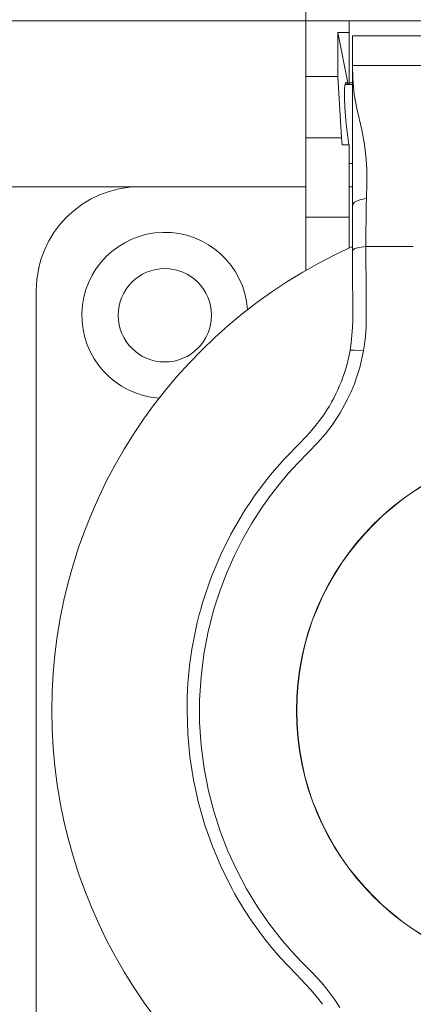
# Model space of a CAD drawing. Units: millimetres. Extents: x 13917 to 37790, y 3177 to 7212.
# Drawn here: x 14497 to 14516, y 4448 to 4495 of the extents above; entities that cross this region are included whole.
import ezdxf

# ---------------------------------------------------------------- set-up
doc = ezdxf.new("R2010")
doc.units = ezdxf.units.MM
doc.header["$LTSCALE"] = 100
doc.layers.add('WYMIARY', color=250, linetype='Continuous', lineweight=15)

msp = doc.modelspace()

# ---------------------------------------------------------------- linework, layer by layer
at = {"color": 7, "lineweight": 13}
for p, q in [((14511.262, 4495.446), (14477.127, 4495.446)), ((14513.262, 4495.446), (14533.562, 4495.446)), ((14498.162, 4441.946), (14498.162, 4482.446))]:
    msp.add_line(p, q, dxfattribs=at)
at = {"color": 7, "lineweight": 13, "ltscale": 0.0525}
for p, q in [((14513.262, 4495.446), (14511.162, 4495.446)), ((14511.162, 4485.97), (14513.262, 4485.97))]:
    msp.add_line(p, q, dxfattribs=at)
at = {"color": 7, "lineweight": 13, "ltscale": 0.067044}
msp.add_line((14511.162, 4492.765), (14511.162, 4495.446), dxfattribs=at)
at = {"color": 7, "lineweight": 13, "ltscale": 0.014167}
msp.add_line((14513.262, 4494.88), (14513.262, 4495.446), dxfattribs=at)
at = {"color": 7, "lineweight": 13, "ltscale": 0.063961}
msp.add_line((14513.211, 4492.37), (14512.712, 4494.88), dxfattribs=at)
at = {"color": 7, "lineweight": 13, "ltscale": 0.013747}
msp.add_line((14513.262, 4494.88), (14512.712, 4494.88), dxfattribs=at)
at = {"color": 7, "lineweight": 13, "ltscale": 0.052877}
msp.add_line((14512.712, 4494.88), (14512.712, 4492.765), dxfattribs=at)
at = {"color": 7, "lineweight": 13, "ltscale": 0.062734}
msp.add_line((14513.262, 4494.88), (14513.262, 4492.37), dxfattribs=at)
at = {"color": 7, "lineweight": 13, "ltscale": 0.007045}
msp.add_line((14513.412, 4494.71), (14513.412, 4494.429), dxfattribs=at)
at = {"color": 7, "lineweight": 13, "ltscale": 0.46475}
msp.add_line((14513.422, 4494.72), (14532.012, 4494.72), dxfattribs=at)
at = {"color": 7, "lineweight": 13, "ltscale": 0.007062}
msp.add_line((14513.422, 4494.72), (14513.422, 4494.438), dxfattribs=at)
at = {"color": 7, "lineweight": 13, "ltscale": 0.028827}
msp.add_line((14513.412, 4493.276), (14513.412, 4494.429), dxfattribs=at)
at = {"color": 7, "lineweight": 13, "ltscale": 0.028895}
msp.add_line((14513.422, 4494.438), (14513.422, 4493.282), dxfattribs=at)
at = {"color": 7, "lineweight": 13, "ltscale": 0.168988}
msp.add_line((14513.412, 4486.516), (14513.412, 4493.276), dxfattribs=at)
at = {"color": 7, "lineweight": 13, "ltscale": 0.4995}
msp.add_line((14513.422, 4493.282), (14533.402, 4493.282), dxfattribs=at)
at = {"color": 7, "lineweight": 13, "ltscale": 0.038753}
msp.add_line((14511.162, 4492.765), (14512.712, 4492.765), dxfattribs=at)
at = {"color": 7, "lineweight": 13, "ltscale": 0.074042}
msp.add_line((14511.162, 4489.803), (14511.162, 4492.765), dxfattribs=at)
at = {"color": 7, "lineweight": 13, "ltscale": 0.0475}
for p, q in [((14511.162, 4492.37), (14511.162, 4490.47)), ((14511.162, 4490.47), (14511.162, 4488.57))]:
    msp.add_line(p, q, dxfattribs=at)
at = {"color": 7, "lineweight": 13, "ltscale": 0.07418}
msp.add_line((14512.893, 4489.803), (14512.712, 4492.765), dxfattribs=at)
at = {"color": 7, "lineweight": 13, "ltscale": 0.008861}
msp.add_line((14513.412, 4492.37), (14513.058, 4492.37), dxfattribs=at)
at = {"color": 7, "lineweight": 13, "ltscale": 0.00375}
for p, q in [((14513.262, 4492.446), (14513.412, 4492.446)), ((14513.412, 4488.57), (14513.262, 4488.57)), ((14513.412, 4487.446), (14513.262, 4487.446))]:
    msp.add_line(p, q, dxfattribs=at)
at = {"color": 7, "lineweight": 13, "ltscale": 0.043267}
msp.add_line((14511.162, 4489.803), (14512.893, 4489.803), dxfattribs=at)
at = {"color": 7, "lineweight": 13, "ltscale": 0.025815}
msp.add_line((14511.162, 4488.77), (14511.162, 4489.803), dxfattribs=at)
at = {"color": 7, "lineweight": 13, "ltscale": 0.008334}
msp.add_line((14512.916, 4489.47), (14512.893, 4489.803), dxfattribs=at)
at = {"color": 7, "lineweight": 13, "ltscale": 0.008668}
msp.add_line((14512.916, 4489.47), (14513.262, 4489.47), dxfattribs=at)
at = {"color": 7, "lineweight": 13, "ltscale": 0.0175}
msp.add_line((14513.262, 4489.47), (14513.262, 4488.77), dxfattribs=at)
at = {"color": 7, "lineweight": 13, "ltscale": 0.07}
for p, q in [((14511.162, 4485.97), (14511.162, 4488.77)), ((14513.262, 4488.77), (14513.262, 4485.97))]:
    msp.add_line(p, q, dxfattribs=at)
at = {"color": 7, "lineweight": 13, "ltscale": 0.2}
msp.add_line((14503.162, 4487.446), (14511.162, 4487.446), dxfattribs=at)
at = {"color": 7, "lineweight": 13, "ltscale": 0.026727}
msp.add_line((14513.413, 4485.448), (14513.412, 4486.517), dxfattribs=at)
at = {"color": 7, "lineweight": 13, "ltscale": 0.046099}
msp.add_line((14513.412, 4484.672), (14513.412, 4486.516), dxfattribs=at)
at = {"color": 7, "lineweight": 13, "ltscale": 0.063906}
msp.add_line((14511.162, 4483.414), (14511.162, 4485.97), dxfattribs=at)
at = {"color": 7, "lineweight": 13, "ltscale": 0.036883}
msp.add_line((14513.262, 4485.97), (14513.262, 4484.495), dxfattribs=at)
at = {"color": 7, "lineweight": 13, "ltscale": 0.027954}
msp.add_line((14513.413, 4484.329), (14513.413, 4485.448), dxfattribs=at)
at = {"color": 7, "lineweight": 13, "ltscale": 0.002737}
msp.add_line((14513.412, 4484.563), (14513.412, 4484.672), dxfattribs=at)
at = {"color": 7, "lineweight": 13, "ltscale": 0.037645}
msp.add_line((14513.412, 4483.057), (14513.412, 4484.563), dxfattribs=at)
at = {"color": 7, "lineweight": 13, "ltscale": 0.031812}
msp.add_line((14513.412, 4483.057), (14513.413, 4484.329), dxfattribs=at)
at = {"color": 7, "lineweight": 13}
for points in [[(14514.087, 4486.872), (14514.104, 4487.621), (14514.101, 4488.309), (14514.062, 4488.956), (14513.981, 4489.576), (14513.861, 4490.19), (14513.627, 4491.209), (14513.501, 4491.895), (14513.431, 4492.664), (14513.422, 4493.282)], [(14513.412, 4486.516), (14513.444, 4486.62), (14513.511, 4486.694), (14513.602, 4486.754), (14513.825, 4486.836), (14514.087, 4486.872)], [(14513.413, 4484.329), (14513.419, 4484.36), (14513.467, 4484.417), (14513.536, 4484.459), (14513.726, 4484.521), (14514.065, 4484.563)], [(14513.943, 4479.529), (14514.025, 4480.087), (14514.07, 4480.641), (14514.082, 4481.178), (14514.078, 4482.202), (14514.065, 4484.563)], [(14513.412, 4483.057), (14513.433, 4481.821), (14513.434, 4481.048), (14513.421, 4480.655), (14513.358, 4479.921), (14513.3, 4479.545)], [(14512.801, 4447.882), (14512.537, 4448.291), (14512.25, 4448.685), (14511.941, 4449.063), (14511.443, 4449.592), (14510.943, 4450.09), (14510.485, 4450.58), (14510.047, 4451.088), (14509.417, 4451.891), (14508.838, 4452.728), (14508.308, 4453.597), (14507.832, 4454.493), (14507.407, 4455.422), (14507.037, 4456.372), (14506.725, 4457.338), (14506.47, 4458.319), (14506.257, 4459.408), (14506.114, 4460.507), (14506.042, 4461.611), (14506.04, 4462.716), (14506.108, 4463.819), (14506.246, 4464.916), (14506.454, 4466.002), (14506.731, 4467.075), (14507.009, 4467.941), (14507.332, 4468.793), (14507.701, 4469.628), (14508.111, 4470.44), (14508.564, 4471.23), (14509.06, 4471.999), (14509.456, 4472.555), (14509.875, 4473.096), (14510.313, 4473.618), (14510.773, 4474.125), (14511.254, 4474.615), (14511.75, 4475.116), (14512.106, 4475.526), (14512.434, 4475.956), (14512.827, 4476.552), (14513.166, 4477.172), (14513.345, 4477.557), (14513.505, 4477.947), (14513.644, 4478.34), (14513.763, 4478.735), (14513.943, 4479.529)], [(14513.3, 4479.545), (14513.351, 4479.562), (14513.528, 4479.571), (14513.943, 4479.529)], [(14511.936, 4476.316), (14511.606, 4475.887), (14511.372, 4475.615), (14510.886, 4475.093), (14510.14, 4474.324), (14509.776, 4473.929), (14509.543, 4473.658)], [(14505.433, 4462.196), (14505.47, 4461.075), (14505.575, 4459.957), (14505.748, 4458.847), (14505.989, 4457.75), (14506.297, 4456.669), (14506.673, 4455.609), (14507.114, 4454.575), (14507.622, 4453.57)], [(14509.607, 4450.659), (14509.957, 4450.26), (14510.688, 4449.5), (14511.173, 4448.994), (14511.41, 4448.733), (14511.752, 4448.323), (14511.967, 4448.034)]]:
    msp.add_lwpolyline(points, dxfattribs=at)
for centre, radius in [((14504.362, 4481.246), 2.25), ((14523.412, 4462.196), 12.7), ((14523.412, 4462.196), 12.689)]:
    msp.add_circle(centre, radius, dxfattribs=at)
for centre, radius, start, end in [((14513.422, 4494.71), 0.01, 90, 180), ((14513.421, 4493.273), 0.0092, 80.6958, 160.7393), ((14531.418, 4492.274), 18.394, 185.6261, 188.7663), ((14503.162, 4482.446), 5, 90, 180), ((14594.12, 4484.953), 80.056, 178.6263, 180.27935), ((14504.362, 4481.246), 4, 3.9444, 266.0556), ((14523.412, 4462.196), 24.5, 114.0897, 245.9106), ((14515.069, 4850.684), 366.123, 269.84291, 270.2006), ((14505.392, 4480.983), 8.038, 324.504, 349.6932), ((14523.497, 4462.149), 18.088, 140.4843, 163.1521), ((14523.319, 4462.262), 17.885, 163.3309, 180.209), ((14523.387, 4462.184), 17.965, 208.6527, 219.9092)]:
    msp.add_arc(centre, radius, start, end, dxfattribs=at)
for centre, major_axis, ratio, start_param, end_param in [((14513.31, 4490.47), (-0.202, 2), 0.097651, 6.27326, 7.844111), ((14513.311, 4490.45), (0.204, -2.021), 0.097155, 2.815727, 3.13186)]:
    msp.add_ellipse(centre, major_axis=major_axis, ratio=ratio, start_param=start_param, end_param=end_param, dxfattribs=at)
at = {"layer": 'WYMIARY', "color": 7, "linetype": 'Continuous', "lineweight": 13, "ltscale": 2}
msp.add_line((14511.162, 4488.447), (14511.162, 4503.913), dxfattribs=at)
at = {"layer": 'WYMIARY', "color": 7, "lineweight": 13}
msp.add_line((14505.531, 4487.446), (14484.494, 4487.446), dxfattribs=at)

doc.saveas('drawing.dxf')
